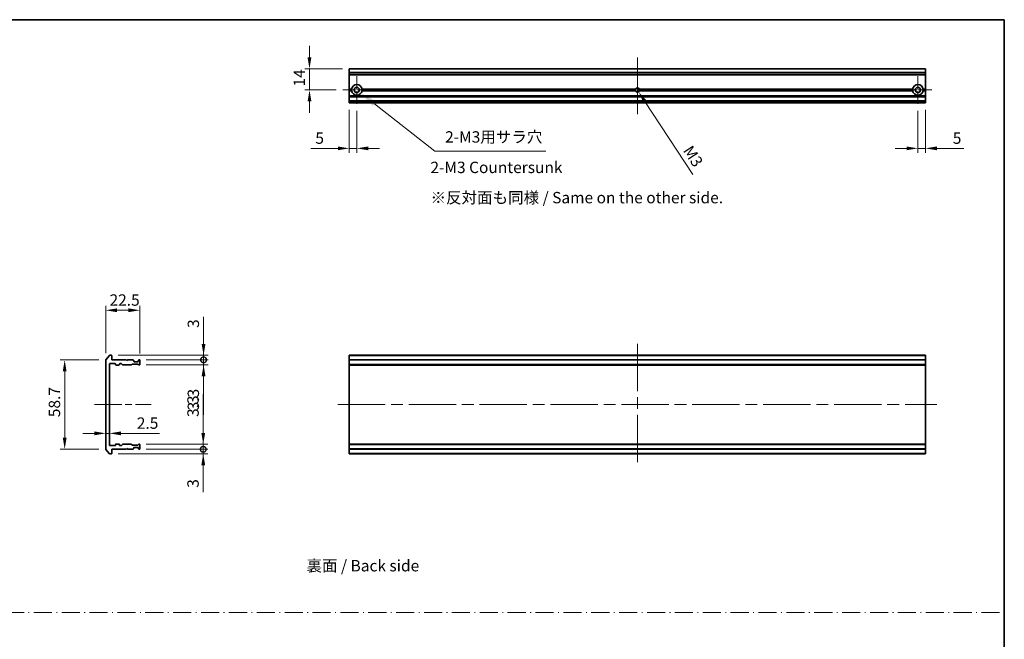
# Model space of a CAD drawing. Units: millimetres. Extents: x 80 to 12261, y 44 to 2152.
# Drawn here: x 5706 to 6356, y 479 to 887 of the extents above; entities that cross this region are included whole.
import ezdxf

# ---------------------------------------------------------------- set-up
doc = ezdxf.new("R2010")
doc.units = ezdxf.units.MM
doc.header["$LTSCALE"] = 5.5
doc.linetypes.add('CHAIN', pattern=[0.3543, 0.2362, -0.0295, 0.0591, -0.0295])
doc.linetypes.add('DASH_DOT', pattern=[0.37, 0.24, -0.06, 0.01, -0.06])
doc.layers.get('Defpoints').update_dxf_attribs({"lineweight": 25})
for name, color, linetype, lineweight in [('Border (ISO)', 7, 'Continuous', 35), ('Dimension (ISO)', 7, 'Continuous', 18), ('Dimension (ISO) @ 1', 7, 'Continuous', 18), ('Sketch Geometry (ISO)', 7, 'Continuous', 18), ('Symbol (ISO)', 7, 'Continuous', 18), ('Visible (ISO)', 7, 'Continuous', 35), ('Visible Narrow (ISO)', 7, 'Continuous', 25)]:
    doc.layers.add(name, color=color, linetype=linetype, lineweight=lineweight)
doc.layers.add('Center Mark (ISO)', color=7, linetype='Continuous', lineweight=18, true_color=0x80ffff)
doc.layers.add('Centerline (ISO)', color=7, linetype='Continuous', lineweight=18, true_color=0x80ffff)
doc.styles.add('Note Text (TK)', font='MS PGothic.ttf')
doc.dimstyles.new('Default - Method 1b (TK)', dxfattribs={"dimscale": 5.5, "dimtxt": 2.5, "dimasz": 2.5, "dimexe": 1, "dimexo": 1.5, "dimgap": 1, "dimtad": 1, "dimrnd": 1e-08, "dimdsep": 46, "dimtxsty": 'Note Text (TK)', "dimcen": 0.09, "dimdle": 5, "dimclrd": 100, "dimclre": 100, "dimclrt": 7, "dimadec": 1, "dimazin": 1, "dimtfac": 1, "dimtmove": 0, "dimatfit": 3, "dimfxl": 0, "dimtolj": 1, "dimlwd": -1, "dimlwe": -1, "dimarcsym": 0})

# ---------------------------------------------------------------- blocks, each defined once
blk = doc.blocks.new('図面枠 tk図枠')
at = {"layer": 'Border (ISO)'}
for p, q in [((14.5, 289), (405.5, 289)), ((405.5, 289), (405.5, 8))]:
    blk.add_line(p, q, dxfattribs=at)
blk = doc.blocks.new('*D82')
at = {"layer": 'Defpoints', "color": 0, "transparency": 16777216}
for p in [(5785.7, 695.46), (5763.2, 662.7), (5785.7, 662.5)]:
    blk.add_point(p, dxfattribs=at)
at = {"layer": 'Dimension (ISO)', "color": 100, "transparency": 16777216}
for p, q in [((5763.2, 667.2), (5763.2, 698.46)), ((5770.7, 695.46), (5778.2, 695.46)), ((5785.7, 667), (5785.7, 698.46))]:
    blk.add_line(p, q, dxfattribs=at)
for points in [[(5770.7, 696.71), (5770.7, 694.21), (5763.2, 695.46)], [(5778.2, 696.71), (5778.2, 694.21), (5785.7, 695.46)]]:
    blk.add_solid(points, dxfattribs=at)
at = {"layer": 'Dimension (ISO)', "color": 7, "transparency": 16777216, "insert": (5765.71, 702.21), "char_height": 7.5, "attachment_point": 4, "style": 'Note Text (TK)'}
blk.add_mtext('\\A1;22.5', dxfattribs=at)
blk = doc.blocks.new('*D83')
at = {"layer": 'Defpoints', "color": 0, "transparency": 16777216}
for p in [(5763.2, 662.7), (5736.13, 603.91), (5763.2, 603.91)]:
    blk.add_point(p, dxfattribs=at)
at = {"layer": 'Dimension (ISO)', "color": 100, "transparency": 16777216}
for p, q in [((5758.7, 662.7), (5733.13, 662.7)), ((5736.13, 655.2), (5736.13, 611.41)), ((5758.7, 603.91), (5733.13, 603.91))]:
    blk.add_line(p, q, dxfattribs=at)
for points in [[(5734.88, 655.2), (5737.38, 655.2), (5736.13, 662.7)], [(5734.88, 611.41), (5737.38, 611.41), (5736.13, 603.91)]]:
    blk.add_solid(points, dxfattribs=at)
at = {"layer": 'Dimension (ISO)', "color": 7, "transparency": 16777216, "insert": (5729.38, 622.69), "char_height": 7.5, "attachment_point": 4, "rotation": 90, "style": 'Note Text (TK)'}
blk.add_mtext('\\A1; \\fＭＳ Ｐゴシック|b0|i0;58.7', dxfattribs=at)
blk = doc.blocks.new('_DotSmall')
at = {"color": 0, "linetype": 'ByBlock', "const_width": 0.5}
blk.add_lwpolyline([(-0.0625, 0, 1), (0.0625, 0, 1)], format="xyb", close=True, dxfattribs=at)
blk = doc.blocks.new('*D84')
at = {"layer": 'Defpoints', "color": 0, "transparency": 16777216}
for p in [(5766.9, 665.8), (5785.4, 662.8), (5827.72, 662.8)]:
    blk.add_point(p, dxfattribs=at)
at = {"layer": 'Dimension (ISO)', "color": 100, "transparency": 16777216}
for p, q in [((5827.72, 673.3), (5827.72, 691.15)), ((5771.4, 665.8), (5830.72, 665.8)), ((5789.9, 662.8), (5830.72, 662.8)), ((5827.72, 662.8), (5827.72, 665.8)), ((5827.72, 662.8), (5827.72, 647.8))]:
    blk.add_line(p, q, dxfattribs=at)
blk.add_solid([(5826.47, 673.3), (5828.97, 673.3), (5827.72, 665.8)], dxfattribs=at)
at = {"layer": 'Dimension (ISO)', "color": 100, "transparency": 16777216, "xscale": 7.5, "yscale": 7.5, "zscale": 7.5, "rotation": 90}
blk.add_blockref('_DotSmall', (5827.72, 662.8), dxfattribs=at)
at = {"layer": 'Dimension (ISO)', "color": 7, "transparency": 16777216, "insert": (5820.97, 683.8), "char_height": 7.5, "attachment_point": 4, "rotation": 90, "style": 'Note Text (TK)'}
blk.add_mtext('\\A1;3', dxfattribs=at)
blk = doc.blocks.new('*D85')
at = {"layer": 'Defpoints', "color": 0, "transparency": 16777216}
for p in [(5785.4, 662.8), (5785.4, 659.5), (5827.72, 659.5)]:
    blk.add_point(p, dxfattribs=at)
at = {"layer": 'Dimension (ISO)', "color": 100, "transparency": 16777216}
for p, q in [((5827.72, 662.8), (5827.72, 670.3)), ((5789.9, 662.8), (5830.72, 662.8)), ((5827.72, 662.8), (5827.72, 659.5)), ((5789.9, 659.5), (5830.72, 659.5)), ((5827.72, 652), (5827.72, 626.49))]:
    blk.add_line(p, q, dxfattribs=at)
blk.add_solid([(5826.47, 652), (5828.97, 652), (5827.72, 659.5)], dxfattribs=at)
at = {"layer": 'Dimension (ISO)', "color": 100, "transparency": 16777216, "xscale": 7.5, "yscale": 7.5, "zscale": 7.5, "rotation": 270}
blk.add_blockref('_DotSmall', (5827.72, 662.8), dxfattribs=at)
at = {"layer": 'Dimension (ISO)', "color": 7, "transparency": 16777216, "insert": (5820.97, 629.49), "char_height": 7.5, "attachment_point": 4, "rotation": 90, "style": 'Note Text (TK)'}
blk.add_mtext('\\A1;3.3', dxfattribs=at)
blk = doc.blocks.new('*D86')
at = {"layer": 'Defpoints', "color": 0, "transparency": 16777216}
for p in [(5763.2, 620.15), (5765.7, 620.15), (5765.7, 614.33)]:
    blk.add_point(p, dxfattribs=at)
at = {"layer": 'Dimension (ISO)', "color": 100, "transparency": 16777216}
for p, q in [((5755.7, 614.33), (5748.2, 614.33)), ((5763.2, 614.33), (5765.7, 614.33)), ((5773.2, 614.33), (5798.71, 614.33))]:
    blk.add_line(p, q, dxfattribs=at)
for points in [[(5755.7, 615.58), (5755.7, 613.08), (5763.2, 614.33)], [(5773.2, 615.58), (5773.2, 613.08), (5765.7, 614.33)]]:
    blk.add_solid(points, dxfattribs=at)
at = {"layer": 'Dimension (ISO)', "color": 7, "transparency": 16777216, "insert": (5783.7, 621.08), "char_height": 7.5, "attachment_point": 4, "style": 'Note Text (TK)'}
blk.add_mtext('\\A1;2.5', dxfattribs=at)
blk = doc.blocks.new('*D87')
at = {"layer": 'Defpoints', "color": 0, "transparency": 16777216}
for p in [(5766.9, 600.8), (5785.4, 603.8), (5827.51, 603.8)]:
    blk.add_point(p, dxfattribs=at)
at = {"layer": 'Dimension (ISO)', "color": 100, "transparency": 16777216}
for p, q in [((5827.51, 603.8), (5827.51, 618.8)), ((5771.4, 600.8), (5830.51, 600.8)), ((5789.9, 603.8), (5830.51, 603.8)), ((5827.51, 603.8), (5827.51, 600.8)), ((5827.51, 593.3), (5827.51, 575.46))]:
    blk.add_line(p, q, dxfattribs=at)
blk.add_solid([(5826.26, 593.3), (5828.76, 593.3), (5827.51, 600.8)], dxfattribs=at)
at = {"layer": 'Dimension (ISO)', "color": 100, "transparency": 16777216, "xscale": 7.5, "yscale": 7.5, "zscale": 7.5, "rotation": 270}
blk.add_blockref('_DotSmall', (5827.51, 603.8), dxfattribs=at)
at = {"layer": 'Dimension (ISO)', "color": 7, "transparency": 16777216, "insert": (5820.76, 578.46), "char_height": 7.5, "attachment_point": 4, "rotation": 90, "style": 'Note Text (TK)'}
blk.add_mtext('\\A1;3', dxfattribs=at)
blk = doc.blocks.new('*D88')
at = {"layer": 'Defpoints', "color": 0, "transparency": 16777216}
for p in [(5785.4, 607.1), (5827.51, 607.1), (5785.4, 603.8)]:
    blk.add_point(p, dxfattribs=at)
at = {"layer": 'Dimension (ISO)', "color": 100, "transparency": 16777216}
for p, q in [((5827.51, 614.6), (5827.51, 640.12)), ((5789.9, 607.1), (5830.51, 607.1)), ((5827.51, 603.8), (5827.51, 607.1)), ((5789.9, 603.8), (5830.51, 603.8)), ((5827.51, 603.8), (5827.51, 596.3))]:
    blk.add_line(p, q, dxfattribs=at)
blk.add_solid([(5826.26, 614.6), (5828.76, 614.6), (5827.51, 607.1)], dxfattribs=at)
at = {"layer": 'Dimension (ISO)', "color": 100, "transparency": 16777216, "xscale": 7.5, "yscale": 7.5, "zscale": 7.5, "rotation": 90}
blk.add_blockref('_DotSmall', (5827.51, 603.8), dxfattribs=at)
at = {"layer": 'Dimension (ISO)', "color": 7, "transparency": 16777216, "insert": (5820.76, 625.1), "char_height": 7.5, "attachment_point": 4, "rotation": 90, "style": 'Note Text (TK)'}
blk.add_mtext('\\A1;3.3', dxfattribs=at)
blk = doc.blocks.new('*D89')
at = {"layer": 'Defpoints', "color": 0, "transparency": 16777216}
for p in [(5923.77, 854.68), (5897.56, 840.68), (5919.57, 840.68)]:
    blk.add_point(p, dxfattribs=at)
at = {"layer": 'Dimension (ISO)', "color": 100, "transparency": 16777216}
for p, q in [((5897.56, 862.18), (5897.56, 869.68)), ((5919.27, 854.68), (5894.56, 854.68)), ((5897.56, 854.68), (5897.56, 840.68)), ((5915.07, 840.68), (5894.56, 840.68)), ((5897.56, 833.18), (5897.56, 825.68))]:
    blk.add_line(p, q, dxfattribs=at)
for points in [[(5896.31, 862.18), (5898.81, 862.18), (5897.56, 854.68)], [(5896.31, 833.18), (5898.81, 833.18), (5897.56, 840.68)]]:
    blk.add_solid(points, dxfattribs=at)
at = {"layer": 'Dimension (ISO)', "color": 7, "transparency": 16777216, "insert": (5890.81, 842.97), "char_height": 7.5, "attachment_point": 4, "rotation": 90, "style": 'Note Text (TK)'}
blk.add_mtext('\\A1;14', dxfattribs=at)
blk = doc.blocks.new('*D77')
at = {"layer": 'Defpoints', "color": 0, "transparency": 16777216}
for p in [(5923.77, 832.18), (5928.77, 831.48), (5928.77, 802.18)]:
    blk.add_point(p, dxfattribs=at)
at = {"layer": 'Dimension (ISO)', "color": 100, "transparency": 16777216}
for p, q in [((5923.77, 827.68), (5923.77, 799.18)), ((5928.77, 826.98), (5928.77, 799.18)), ((5916.27, 802.18), (5898.42, 802.18)), ((5928.77, 802.18), (5923.77, 802.18)), ((5936.27, 802.18), (5943.77, 802.18))]:
    blk.add_line(p, q, dxfattribs=at)
for points in [[(5916.27, 803.43), (5916.27, 800.93), (5923.77, 802.18)], [(5936.27, 803.43), (5936.27, 800.93), (5928.77, 802.18)]]:
    blk.add_solid(points, dxfattribs=at)
at = {"layer": 'Dimension (ISO)', "color": 7, "transparency": 16777216, "insert": (5901.42, 808.93), "char_height": 7.5, "attachment_point": 4, "style": 'Note Text (TK)'}
blk.add_mtext('\\A1;5', dxfattribs=at)
blk = doc.blocks.new('*D78')
at = {"layer": 'Defpoints', "color": 0, "transparency": 16777216}
for p in [(6298.77, 831.48), (6303.77, 832.18), (6303.77, 802.18)]:
    blk.add_point(p, dxfattribs=at)
at = {"layer": 'Dimension (ISO)', "color": 100, "transparency": 16777216}
for p, q in [((6298.77, 826.98), (6298.77, 799.18)), ((6303.77, 827.68), (6303.77, 799.18)), ((6291.27, 802.18), (6283.77, 802.18)), ((6298.77, 802.18), (6303.77, 802.18)), ((6311.27, 802.18), (6329.12, 802.18))]:
    blk.add_line(p, q, dxfattribs=at)
for points in [[(6291.27, 803.43), (6291.27, 800.93), (6298.77, 802.18)], [(6311.27, 803.43), (6311.27, 800.93), (6303.77, 802.18)]]:
    blk.add_solid(points, dxfattribs=at)
at = {"layer": 'Dimension (ISO)', "color": 7, "transparency": 16777216, "insert": (6321.77, 808.93), "char_height": 7.5, "attachment_point": 4, "style": 'Note Text (TK)'}
blk.add_mtext('\\A1;5', dxfattribs=at)
blk = doc.blocks.new('*D169')
at = {"layer": 'Defpoints', "color": 0, "transparency": 16777216}
for p in [(5928.77, 840.68), (5931.52, 838.52)]:
    blk.add_point(p, dxfattribs=at)
at = {"layer": 'Dimension (ISO)', "color": 100, "transparency": 16777216}
for p, q in [((5980.2, 800.37), (5940.38, 831.58)), ((6053.48, 800.37), (5980.2, 800.37))]:
    blk.add_line(p, q, dxfattribs=at)
blk.add_solid([(5941.54, 833.06), (5939.22, 830.11), (5931.52, 838.52)], dxfattribs=at)
at = {"layer": 'Dimension (ISO)', "color": 7, "transparency": 16777216, "insert": (5984.7, 809.73), "char_height": 7.5, "attachment_point": 4, "style": 'Note Text (TK)'}
blk.add_mtext('\\A1; \\fＭＳ Ｐゴシック|b0|i0;2-M3用サラ穴', dxfattribs=at)
blk = doc.blocks.new('*D80')
at = {"layer": 'Defpoints', "color": 0, "transparency": 16777216}
for p in [(6113.77, 840.68), (6114.59, 839.43)]:
    blk.add_point(p, dxfattribs=at)
at = {"layer": 'Dimension (ISO)', "color": 100, "transparency": 16777216}
blk.add_line((6150.41, 784.91), (6118.71, 833.16), dxfattribs=at)
blk.add_solid([(6119.76, 833.85), (6117.67, 832.47), (6114.59, 839.43)], dxfattribs=at)
at = {"layer": 'Dimension (ISO)', "color": 7, "transparency": 16777216, "insert": (6145.44, 804.76), "char_height": 7.5, "attachment_point": 4, "rotation": 303.30005, "style": 'Note Text (TK)'}
blk.add_mtext('\\A1; \\fＭＳ Ｐゴシック|b0|i0;M3', dxfattribs=at)

msp = doc.modelspace()

# ---------------------------------------------------------------- linework, layer by layer
at = {"layer": 'Center Mark (ISO)', "linetype": 'CHAIN', "ltscale": 6.815306}
for p, q in [((5928.77, 849.8825), (5928.77, 831.4825)), ((6298.77, 849.8825), (6298.77, 831.4825)), ((5937.97, 840.6825), (5919.57, 840.6825)), ((6307.97, 840.6825), (6289.57, 840.6825))]:
    msp.add_line(p, q, dxfattribs=at)
at = {"layer": 'Center Mark (ISO)', "linetype": 'CHAIN', "ltscale": 6.667144}
for p, q in [((6113.77, 849.6825), (6113.77, 831.6825)), ((6122.77, 840.6825), (6104.77, 840.6825))]:
    msp.add_line(p, q, dxfattribs=at)
at = {"layer": 'Centerline (ISO)', "linetype": 'CHAIN', "ltscale": 13.889993}
for p, q in [((6113.77, 862.1825), (6113.77, 824.6825)), ((5755.6975, 633.305), (5793.1975, 633.305))]:
    msp.add_line(p, q, dxfattribs=at)
at = {"layer": 'Centerline (ISO)', "linetype": 'CHAIN', "ltscale": 23.990969}
for p, q in [((6113.77, 673.305), (6113.77, 593.305)), ((5916.27, 633.305), (6311.27, 633.305))]:
    msp.add_line(p, q, dxfattribs=at)
at = {"layer": 'Sketch Geometry (ISO)', "color": 131, "linetype": 'DASH_DOT', "ltscale": 9.032081, "true_color": 0x80ffff}
msp.add_line((5182.7499, 496.1335), (6355.7462, 496.1335), dxfattribs=at)
at = {"layer": 'Visible (ISO)'}
for p, q in [((6303.77, 854.6825), (5923.77, 854.6825)), ((5923.77, 854.6825), (5923.77, 854.613)), ((5923.77, 852.2725), (5923.77, 854.613)), ((5923.77, 852.2725), (5923.77, 852.042)), ((5923.77, 850.9825), (5923.77, 852.042)), ((5923.77, 850.9825), (5923.77, 850.6825)), ((5923.77, 841.1825), (5923.77, 850.6825)), ((6303.77, 850.6825), (5923.77, 850.6825)), ((6303.77, 854.613), (6303.77, 854.6825)), ((6303.77, 854.613), (6303.77, 852.2725)), ((6303.77, 852.042), (6303.77, 852.2725)), ((6303.77, 852.042), (6303.77, 850.9825)), ((6303.77, 850.6825), (6303.77, 850.9825)), ((6303.77, 850.6825), (6303.77, 841.1825)), ((5925.3059, 841.1825), (5923.77, 841.1825)), ((5923.77, 840.6825), (5923.77, 841.1825)), ((5925.77, 840.6825), (5923.77, 840.6825)), ((5923.77, 840.1825), (5923.77, 840.6825)), ((5925.3059, 840.1825), (5923.77, 840.1825)), ((5923.77, 836.8068), (5923.77, 840.1825)), ((6112.5405, 840.6825), (5931.77, 840.6825)), ((6112.6467, 841.1825), (5932.2341, 841.1825)), ((6112.6467, 840.1825), (5932.2341, 840.1825)), ((6295.3059, 841.1825), (6114.8932, 841.1825)), ((6295.3059, 840.1825), (6114.8932, 840.1825)), ((6295.77, 840.6825), (6114.9995, 840.6825)), ((6303.77, 840.6825), (6301.77, 840.6825)), ((6303.77, 841.1825), (6302.2341, 841.1825)), ((6303.77, 840.1825), (6302.2341, 840.1825)), ((6303.77, 841.1825), (6303.77, 840.6825)), ((6303.77, 840.6825), (6303.77, 840.1825)), ((6303.77, 840.1825), (6303.77, 836.8068)), ((5923.77, 836.8068), (5923.77, 836.5946)), ((5923.77, 836.2704), (5923.77, 836.5946)), ((5923.77, 836.2704), (5923.77, 836.1825)), ((6303.77, 836.1825), (5923.77, 836.1825)), ((5923.77, 835.8825), (5923.77, 836.1825)), ((5923.77, 833.4825), (5923.77, 835.8825)), ((5923.77, 833.1825), (5923.77, 833.4825)), ((6303.77, 833.1825), (5923.77, 833.1825)), ((5923.77, 833.1825), (5923.77, 833.0946)), ((5923.77, 832.7704), (5923.77, 833.0946)), ((5923.77, 832.7704), (5923.77, 832.5582)), ((5923.77, 832.4825), (5923.77, 832.5582)), ((5923.77, 832.4825), (5923.77, 832.1825)), ((6303.77, 832.1825), (5923.77, 832.1825)), ((6303.77, 836.5946), (6303.77, 836.8068)), ((6303.77, 836.5946), (6303.77, 836.2704)), ((6303.77, 836.1825), (6303.77, 836.2704)), ((6303.77, 836.1825), (6303.77, 835.8825)), ((6303.77, 835.8825), (6303.77, 833.4825)), ((6303.77, 833.4825), (6303.77, 833.1825)), ((6303.77, 833.0946), (6303.77, 833.1825)), ((6303.77, 833.0946), (6303.77, 832.7704)), ((6303.77, 832.5582), (6303.77, 832.7704)), ((6303.77, 832.5582), (6303.77, 832.4825)), ((6303.77, 832.1825), (6303.77, 832.4825)), ((5763.1975, 662.6964), (5763.1975, 603.9136)), ((5765.6075, 665.6971), (5763.267, 662.8884)), ((5766.8975, 665.805), (5765.838, 665.805)), ((5767.1975, 662.805), (5767.1975, 665.505)), ((5776.6975, 662.805), (5767.1975, 662.805)), ((5777.1975, 662.305), (5776.6975, 662.805)), ((5777.6975, 662.805), (5777.1975, 662.305)), ((5781.0732, 662.805), (5777.6975, 662.805)), ((5781.6096, 662.3929), (5781.2854, 662.7171)), ((5785.1096, 662.7171), (5784.7854, 662.3929)), ((5785.3975, 662.805), (5785.3218, 662.805)), ((5785.6975, 659.805), (5785.6975, 662.505)), ((6303.77, 665.805), (5923.77, 665.805)), ((5923.77, 665.805), (5923.77, 665.505)), ((5923.77, 662.805), (5923.77, 665.505)), ((6303.77, 662.805), (5923.77, 662.805)), ((5923.77, 662.805), (5923.77, 662.505)), ((5923.77, 659.805), (5923.77, 662.505)), ((6303.77, 665.505), (6303.77, 665.805)), ((6303.77, 665.505), (6303.77, 662.805)), ((6303.77, 662.505), (6303.77, 662.805)), ((6303.77, 662.505), (6303.77, 659.805)), ((5765.6975, 606.605), (5765.6975, 660.005)), ((5765.9975, 660.305), (5769.3975, 660.305)), ((5769.6975, 660.005), (5769.6975, 659.605)), ((5769.9975, 659.305), (5771.8975, 659.305)), ((5772.1975, 659.605), (5772.1975, 660.005)), ((5772.4975, 660.305), (5773.3232, 660.305)), ((5773.5354, 660.2171), (5774.1596, 659.5929)), ((5774.3718, 659.505), (5780.0232, 659.505)), ((5780.2354, 659.5929), (5780.5596, 659.9171)), ((5780.7718, 660.005), (5784.2732, 660.005)), ((5781.6975, 661.805), (5781.6975, 662.1807)), ((5784.3975, 661.505), (5781.9975, 661.505)), ((5784.4854, 659.9171), (5784.8096, 659.5929)), ((5784.6975, 662.1807), (5784.6975, 661.805)), ((5785.0218, 659.505), (5785.3975, 659.505)), ((5923.77, 659.805), (5923.77, 659.505)), ((6303.77, 659.505), (5923.77, 659.505)), ((5923.77, 659.505), (5923.77, 659.305)), ((6303.77, 659.305), (5923.77, 659.305)), ((5923.77, 607.305), (5923.77, 659.305)), ((6303.77, 659.505), (6303.77, 659.805)), ((6303.77, 659.305), (6303.77, 659.505)), ((6303.77, 659.305), (6303.77, 607.305)), ((5769.3975, 606.305), (5765.9975, 606.305)), ((5769.6975, 607.005), (5769.6975, 606.605)), ((5771.8975, 607.305), (5769.9975, 607.305)), ((5772.1975, 606.605), (5772.1975, 607.005)), ((5773.3232, 606.305), (5772.4975, 606.305)), ((5774.1596, 607.0171), (5773.5354, 606.3929)), ((5780.0232, 607.105), (5774.3718, 607.105)), ((5776.6975, 603.805), (5777.1975, 604.305)), ((5777.1975, 604.305), (5777.6975, 603.805)), ((5780.5596, 606.6929), (5780.2354, 607.0171)), ((5784.2732, 606.605), (5780.7718, 606.605)), ((5781.2854, 603.8929), (5781.6096, 604.2171)), ((5781.6975, 604.4293), (5781.6975, 604.805)), ((5781.9975, 605.105), (5784.3975, 605.105)), ((5784.8096, 607.0171), (5784.4854, 606.6929)), ((5784.6975, 604.805), (5784.6975, 604.4293)), ((5784.7854, 604.2171), (5785.1096, 603.8929)), ((5785.3975, 607.105), (5785.0218, 607.105)), ((5785.6975, 604.105), (5785.6975, 606.805)), ((6303.77, 607.305), (5923.77, 607.305)), ((5923.77, 607.305), (5923.77, 607.105)), ((6303.77, 607.105), (5923.77, 607.105)), ((5923.77, 607.105), (5923.77, 606.805)), ((5923.77, 604.105), (5923.77, 606.805)), ((5923.77, 604.105), (5923.77, 603.805)), ((6303.77, 607.105), (6303.77, 607.305)), ((6303.77, 606.805), (6303.77, 607.105)), ((6303.77, 606.805), (6303.77, 604.105)), ((6303.77, 603.805), (6303.77, 604.105)), ((5763.267, 603.7216), (5765.6075, 600.9129)), ((5765.838, 600.805), (5766.8975, 600.805)), ((5767.1975, 603.805), (5776.6975, 603.805)), ((5767.1975, 601.105), (5767.1975, 603.805)), ((5777.6975, 603.805), (5781.0732, 603.805)), ((5785.3218, 603.805), (5785.3975, 603.805)), ((6303.77, 603.805), (5923.77, 603.805)), ((5923.77, 601.105), (5923.77, 603.805)), ((5923.77, 601.105), (5923.77, 600.805)), ((6303.77, 600.805), (5923.77, 600.805)), ((6303.77, 603.805), (6303.77, 601.105)), ((6303.77, 600.805), (6303.77, 601.105))]:
    msp.add_line(p, q, dxfattribs=at)
for centre in [(5928.77, 840.6825), (6298.77, 840.6825)]:
    msp.add_circle(centre, 1.7, dxfattribs=at)
for centre, radius, start, end in [((5928.77, 840.6825), 3.5, 8.2132107, 171.7867893), ((6298.77, 840.6825), 3.5, 8.2132107, 171.7867893), ((5928.77, 840.6825), 3.5, 188.2132107, 351.7867893), ((6113.77, 840.6825), 1.2295, 156.0042187, 180), ((6113.77, 840.6825), 1.2295, 180, 203.9957813), ((6113.77, 840.6825), 1.2295, 23.9957813, 156.0042187), ((6113.77, 840.6825), 1.2295, 203.9957813, 336.0042187), ((6113.77, 840.6825), 1.2295, 0, 23.9957813), ((6113.77, 840.6825), 1.2295, 336.0042187, 0), ((6298.77, 840.6825), 3.5, 188.2132107, 351.7867893), ((5763.4975, 662.6964), 0.3, 140.1944289, 180), ((5765.838, 665.505), 0.3, 90, 140.1944289), ((5766.8975, 665.505), 0.3, 0, 90), ((5781.0732, 662.505), 0.3, 45, 90), ((5781.3975, 662.1807), 0.3, 0, 45), ((5784.9975, 662.1807), 0.3, 135, 180), ((5785.3218, 662.505), 0.3, 90, 135), ((5785.3975, 662.505), 0.3, 0, 90), ((5765.9975, 660.005), 0.3, 90, 180), ((5769.3975, 660.005), 0.3, 0, 90), ((5769.9975, 659.605), 0.3, 180, 270), ((5771.8975, 659.605), 0.3, 270, 0), ((5772.4975, 660.005), 0.3, 90, 180), ((5773.3232, 660.005), 0.3, 45, 90), ((5774.3718, 659.805), 0.3, 225, 270), ((5780.0232, 659.805), 0.3, 270, 315), ((5780.7718, 659.705), 0.3, 90, 135), ((5781.9975, 661.805), 0.3, 180, 270), ((5784.2732, 659.705), 0.3, 45, 90), ((5784.3975, 661.805), 0.3, 270, 0), ((5785.0218, 659.805), 0.3, 225, 270), ((5785.3975, 659.805), 0.3, 270, 0), ((5763.4975, 603.9136), 0.3, 180, 219.8055711), ((5765.9975, 606.605), 0.3, 180, 270), ((5769.3975, 606.605), 0.3, 270, 0), ((5769.9975, 607.005), 0.3, 90, 180), ((5771.8975, 607.005), 0.3, 0, 90), ((5772.4975, 606.605), 0.3, 180, 270), ((5773.3232, 606.605), 0.3, 270, 315), ((5774.3718, 606.805), 0.3, 90, 135), ((5780.0232, 606.805), 0.3, 45, 90), ((5780.7718, 606.905), 0.3, 225, 270), ((5781.0732, 604.105), 0.3, 270, 315), ((5781.3975, 604.4293), 0.3, 315, 0), ((5781.9975, 604.805), 0.3, 90, 180), ((5784.2732, 606.905), 0.3, 270, 315), ((5784.3975, 604.805), 0.3, 0, 90), ((5784.9975, 604.4293), 0.3, 180, 225), ((5785.0218, 606.805), 0.3, 90, 135), ((5785.3218, 604.105), 0.3, 225, 270), ((5785.3975, 606.805), 0.3, 0, 90), ((5785.3975, 604.105), 0.3, 270, 0), ((5765.838, 601.105), 0.3, 219.8055711, 270), ((5766.8975, 601.105), 0.3, 270, 0)]:
    msp.add_arc(centre, radius, start, end, dxfattribs=at)
for points in [[(5925.77, 840.6825), (5925.5379, 840.9146), (5925.3059, 841.1825)], [(5925.3059, 840.1825), (5925.5379, 840.4505), (5925.77, 840.6825)], [(5932.2341, 841.1825), (5932.002, 840.9146), (5931.77, 840.6825)], [(5931.77, 840.6825), (5932.002, 840.4505), (5932.2341, 840.1825)], [(6295.77, 840.6825), (6295.5379, 840.9146), (6295.3059, 841.1825)], [(6295.3059, 840.1825), (6295.5379, 840.4505), (6295.77, 840.6825)], [(6302.2341, 841.1825), (6302.002, 840.9146), (6301.77, 840.6825)], [(6301.77, 840.6825), (6302.002, 840.4505), (6302.2341, 840.1825)]]:
    msp.add_open_spline(points, degree=2, dxfattribs=at)
at = {"layer": 'Visible Narrow (ISO)'}
for p, q in [((6303.77, 854.613), (5923.77, 854.613)), ((6303.77, 852.2725), (5923.77, 852.2725)), ((6303.77, 852.042), (5923.77, 852.042)), ((6303.77, 850.9825), (5923.77, 850.9825)), ((6303.77, 836.8068), (5923.77, 836.8068)), ((6303.77, 836.5946), (5923.77, 836.5946)), ((6303.77, 836.2704), (5923.77, 836.2704)), ((6303.77, 835.8825), (5923.77, 835.8825)), ((6303.77, 833.4825), (5923.77, 833.4825)), ((6303.77, 833.0946), (5923.77, 833.0946)), ((6303.77, 832.7704), (5923.77, 832.7704)), ((6303.77, 832.5582), (5923.77, 832.5582)), ((6303.77, 832.4825), (5923.77, 832.4825)), ((6303.77, 665.505), (5923.77, 665.505)), ((6303.77, 662.505), (5923.77, 662.505)), ((6303.77, 659.805), (5923.77, 659.805)), ((6303.77, 606.805), (5923.77, 606.805)), ((6303.77, 604.105), (5923.77, 604.105)), ((6303.77, 601.105), (5923.77, 601.105))]:
    msp.add_line(p, q, dxfattribs=at)
for start, end in [(160.5287794, 180), (180, 199.4712206), (19.4712206, 160.5287794), (199.4712206, 340.5287794), (0, 19.4712206), (340.5287794, 0)]:
    msp.add_arc((6113.77, 840.6825), 1.5, start, end, dxfattribs=at)

# ---------------------------------------------------------------- block references
at = {"xscale": 3, "yscale": 3, "zscale": 3}
msp.add_blockref('図面枠 tk図枠', (5139.25, 20), dxfattribs=at)

# ---------------------------------------------------------------- texts
at = {"layer": 'Symbol (ISO)', "color": 7, "char_height": 7.5, "attachment_point": 4, "line_spacing_factor": 1.5, "style": 'Note Text (TK)'}
for s, insert, width in [('\\fＭＳ Ｐゴシック|b0|i0;2-M3 Countersunk', (5977.3127, 789.6441), 88.026316), ('\\fＭＳ Ｐゴシック|b0|i0;※反対面も同様 / Same on the other side.', (5977.3766, 769.705), 200.78948), ('\\fＭＳ Ｐゴシック|b0|i0;裏面 / Back side', (5895.5941, 527.0867), 80.350878)]:
    msp.add_mtext(s, dxfattribs=dict(at, insert=insert, width=width))

# ---------------------------------------------------------------- dimensions: what is measured, and where the dimension line sits
at = {"layer": 'Dimension (ISO) @ 1', "color": 100, "true_color": 0x00ff3f}
for base, p1, p2, angle, override, picture, middle in [((5897.5625, 840.6825), (5923.77, 854.6825), (5919.57, 840.6825), 90, {"dimscale": 1, "dimtxt": 7.5, "dimasz": 7.5, "dimexe": 3, "dimexo": 4.5, "dimgap": 3, "dimtoh": 0, "dimdec": 2, "dimcen": 0.27, "dimtol": 0, "dimlim": 0, "dimtp": 0, "dimtm": 0, "dimtdec": 2, "dimtix": 0, "dimtofl": 1, "dimtmove": 0, "dimatfit": 1}, '*D89', (5897.5625, 847.6825)), ((5928.77, 802.1825), (5923.77, 832.1825), (5928.77, 831.4825), 180, {"dimscale": 1, "dimtxt": 7.5, "dimasz": 7.5, "dimexe": 3, "dimexo": 4.5, "dimgap": 3, "dimtoh": 0, "dimdec": 2, "dimcen": 0.27, "dimtol": 0, "dimlim": 0, "dimtp": 0, "dimtm": 0, "dimtdec": 2, "dimtix": 0, "dimtofl": 1, "dimtmove": 0, "dimatfit": 1}, '*D77', (5903.5967, 802.1825)), ((6303.77, 802.1825), (6298.77, 831.4825), (6303.77, 832.1825), 180, {"dimscale": 1, "dimtxt": 7.5, "dimasz": 7.5, "dimexe": 3, "dimexo": 4.5, "dimgap": 3, "dimtoh": 0, "dimdec": 2, "dimcen": 0.27, "dimtol": 0, "dimlim": 0, "dimtp": 0, "dimtm": 0, "dimtdec": 2, "dimtix": 0, "dimtofl": 1, "dimtmove": 0, "dimatfit": 1}, '*D78', (6323.9433, 802.1825)), ((5785.6975, 695.4566), (5763.1975, 662.6964), (5785.6975, 662.505), 180, {"dimscale": 1, "dimtxt": 7.5, "dimasz": 7.5, "dimexe": 3, "dimexo": 4.5, "dimgap": 3, "dimtoh": 0, "dimdec": 2, "dimcen": 0.27, "dimtol": 0, "dimlim": 0, "dimtp": 0, "dimtm": 0, "dimtdec": 2, "dimtix": 0, "dimtofl": 0, "dimtmove": 0, "dimatfit": 1}, '*D82', (5774.4475, 695.4566)), ((5827.7176, 662.805), (5766.8975, 665.805), (5785.3975, 662.805), 90, {"dimscale": 1, "dimtxt": 7.5, "dimasz": 7.5, "dimexe": 3, "dimexo": 4.5, "dimgap": 3, "dimtoh": 0, "dimdec": 2, "dimblk2": 'DotSmall', "dimsah": 1, "dimcen": 0.27, "dimdle": 0, "dimtol": 0, "dimlim": 0, "dimtp": 0, "dimtm": 0, "dimtdec": 2, "dimtix": 0, "dimtofl": 1, "dimtmove": 0, "dimatfit": 1}, '*D84', (5827.7176, 685.9783)), ((5827.7176, 659.505), (5785.3975, 662.805), (5785.3975, 659.505), 90, {"dimscale": 1, "dimtxt": 7.5, "dimasz": 7.5, "dimexe": 3, "dimexo": 4.5, "dimgap": 3, "dimtoh": 0, "dimdec": 2, "dimblk1": 'DotSmall', "dimsah": 1, "dimcen": 0.27, "dimdle": 0, "dimtol": 0, "dimlim": 0, "dimtp": 0, "dimtm": 0, "dimtdec": 2, "dimtix": 0, "dimtofl": 1, "dimtmove": 0, "dimatfit": 1}, '*D85', (5827.7176, 635.4965)), ((5827.511, 607.105), (5785.3975, 603.805), (5785.3975, 607.105), 90, {"dimscale": 1, "dimtxt": 7.5, "dimasz": 7.5, "dimexe": 3, "dimexo": 4.5, "dimgap": 3, "dimtoh": 0, "dimdec": 2, "dimblk1": 'DotSmall', "dimsah": 1, "dimcen": 0.27, "dimdle": 0, "dimtol": 0, "dimlim": 0, "dimtp": 0, "dimtm": 0, "dimtdec": 2, "dimtix": 0, "dimtofl": 1, "dimtmove": 0, "dimatfit": 1}, '*D88', (5827.511, 631.1135)), ((5765.6975, 614.3274), (5763.1975, 620.1462), (5765.6975, 620.1462), 180, {"dimscale": 1, "dimtxt": 7.5, "dimasz": 7.5, "dimexe": 3, "dimexo": 4.5, "dimgap": 3, "dimtoh": 0, "dimdec": 2, "dimcen": 0.27, "dimse1": 1, "dimse2": 1, "dimtol": 0, "dimlim": 0, "dimtp": 0, "dimtm": 0, "dimtdec": 2, "dimtix": 0, "dimtofl": 1, "dimtmove": 0, "dimatfit": 1}, '*D86', (5789.706, 614.3274)), ((5827.511, 603.805), (5766.8975, 600.805), (5785.3975, 603.805), 90, {"dimscale": 1, "dimtxt": 7.5, "dimasz": 7.5, "dimexe": 3, "dimexo": 4.5, "dimgap": 3, "dimtoh": 0, "dimdec": 2, "dimblk2": 'DotSmall', "dimsah": 1, "dimcen": 0.27, "dimdle": 0, "dimtol": 0, "dimlim": 0, "dimtp": 0, "dimtm": 0, "dimtdec": 2, "dimtix": 0, "dimtofl": 1, "dimtmove": 0, "dimatfit": 1}, '*D87', (5827.511, 580.6317))]:
    dim = msp.add_linear_dim(base=base, p1=p1, p2=p2, angle=angle, dimstyle='Default - Method 1b (TK)', override=override, dxfattribs=at)
    dim.commit()
    dim.dimension.update_dxf_attribs({"geometry": picture, "text_midpoint": middle, "dimtype": 128})
for center, mpoint, text, override, picture, middle, dimtype in [((5928.77, 840.6825), (5931.5248, 838.5236), ' \\fＭＳ Ｐゴシック|b0|i0;2-M3用サラ穴', {"dimscale": 1, "dimtxt": 7.5, "dimasz": 11.25, "dimexe": 4.5, "dimexo": 6.75, "dimgap": 4.5, "dimtih": 1, "dimtoh": 1, "dimlfac": 1, "dimcen": 0, "dimtix": 0, "dimtofl": 0, "dimtmove": 0, "dimatfit": 3}, '*D169', (6019.0941, 800.374), 164), ((6113.77, 840.6825), (6114.5935, 839.4288), ' \\fＭＳ Ｐゴシック|b0|i0;M3', {"dimscale": 1, "dimtxt": 7.5, "dimasz": 7.5, "dimexe": 3, "dimexo": 4.5, "dimgap": 3, "dimtih": 1, "dimdec": 2, "dimlfac": 1, "dimcen": 0, "dimtol": 0, "dimlim": 0, "dimtp": 0, "dimtm": 0, "dimtdec": 2, "dimtix": 0, "dimtofl": 0, "dimtmove": 0, "dimatfit": 3}, '*D80', (6144.28, 794.2355), 132)]:
    dim = msp.add_radius_dim(center=center, mpoint=mpoint, text=text, dimstyle='Default - Method 1b (TK)', override=override, dxfattribs=at)
    dim.commit()
    dim.dimension.update_dxf_attribs({"geometry": picture, "text_midpoint": middle, "dimtype": dimtype})
dim = msp.add_linear_dim(base=(5736.1296, 603.9136), p1=(5763.1975, 662.6964), p2=(5763.1975, 603.9136), angle=90, text=' \\fＭＳ Ｐゴシック|b0|i0;58.7', dimstyle='Default - Method 1b (TK)', override={"dimscale": 1, "dimtxt": 7.5, "dimasz": 7.5, "dimexe": 3, "dimexo": 4.5, "dimgap": 3, "dimtoh": 0, "dimdec": 2, "dimcen": 0.27, "dimtol": 0, "dimlim": 0, "dimtp": 0, "dimtm": 0, "dimtdec": 2, "dimtix": 0, "dimtofl": 0, "dimtmove": 0, "dimatfit": 1}, dxfattribs=at)
dim.commit()
dim.dimension.update_dxf_attribs({"geometry": '*D83', "text_midpoint": (5736.1296, 633.305), "dimtype": 128})

doc.saveas('drawing.dxf')
